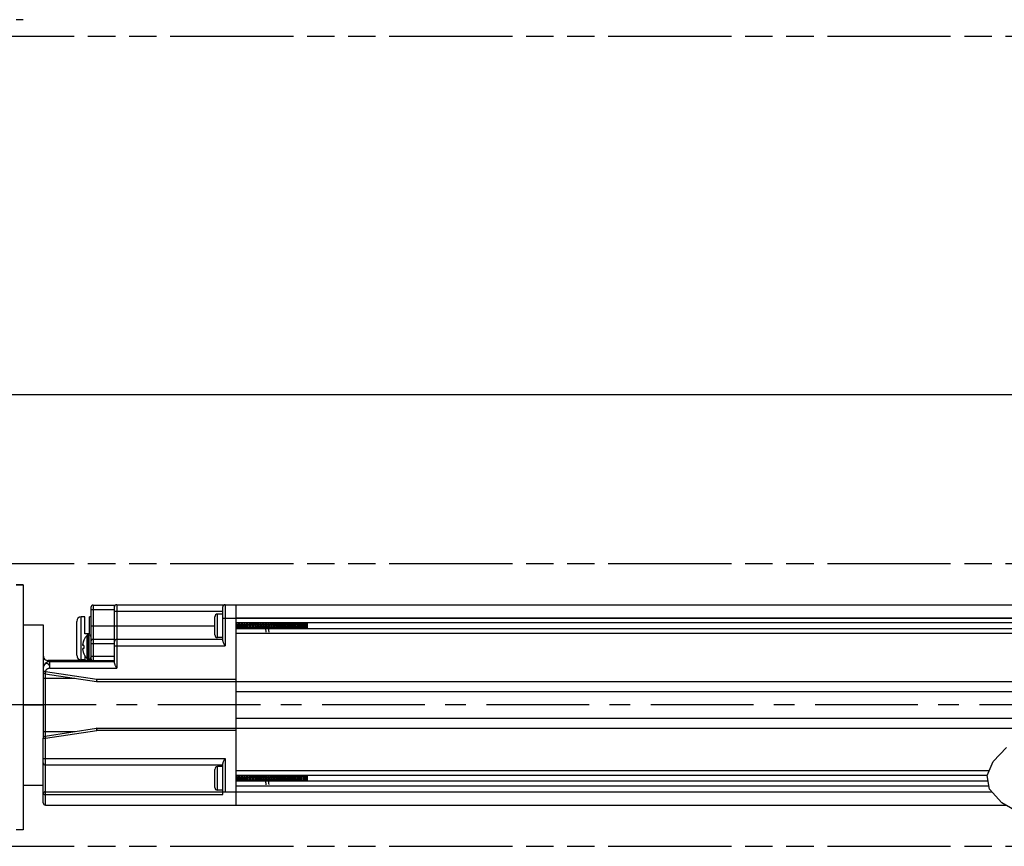
# Model space of a CAD drawing. Units: inches. Extents: x 0.5 to 43.5, y 0.5 to 33.5.
# Drawn here: x 14.9 to 23.6, y 18.8 to 26.1 of the extents above; entities that cross this region are included whole.
import ezdxf

# ---------------------------------------------------------------- set-up
doc = ezdxf.new("R2010")
doc.units = ezdxf.units.IN
doc.header["$LTSCALE"] = 2.42
doc.header["$MEASUREMENT"] = 0
doc.linetypes.add('CENTER', pattern=[0.6, 0.375, -0.075, 0.075, -0.075])
doc.linetypes.add('PHANTOM', pattern=[0.8, 0.45, -0.05, 0.1, -0.05, 0.1, -0.05])
doc.layers.get('0').update_dxf_attribs({"linetype": 'CONTINUOUS'})
for name, color, linetype in [('02___PRT_ALL_AXES', 7, 'CONTINUOUS'), ('AXIS', 7, 'CONTINUOUS'), ('AXIS_COSMETIC_THREADS', 7, 'CONTINUOUS'), ('SCHEME_DIMS', 7, 'CONTINUOUS')]:
    doc.layers.add(name, color=color, linetype=linetype)
doc.dimstyles.new('DIMSTYLE_3', dxfattribs={"dimtxt": 0.1, "dimasz": 0.1875, "dimexe": 0.125, "dimexo": 0.0625, "dimgap": 0.1, "dimtad": 0, "dimtih": 1, "dimtoh": 1, "dimdec": 1, "dimzin": 4, "dimdsep": 46, "dimtxsty": 'STANDARD', "dimblk": '_FILLED', "dimblk1": '_FILLED', "dimblk2": '_FILLED', "dimcen": 0.09, "dimadec": 0, "dimazin": 0, "dimtp": 0.1, "dimtm": 0.1, "dimtfac": 1, "dimtdec": 1, "dimtofl": 0, "dimtmove": 0, "dimatfit": 3, "dimldrblk": '_FILLED', "dimfxl": 1, "dimtolj": 1, "dimtzin": 4, "dimarcsym": 0})

# ---------------------------------------------------------------- blocks, each defined once
blk = doc.blocks.new('_FILLED')
at = {"color": 0, "linetype": 'BYBLOCK'}
blk.add_solid([(0, 0), (-1, 0.167), (-1, -0.167)], dxfattribs=at)
blk = doc.blocks.new('*D12')
at = {"layer": 'SCHEME_DIMS', "color": 7, "linetype": 'CONTINUOUS'}
for p, q in [((12.5685, 21.8705), (12.5685, 22.9377)), ((36.6515, 21.8705), (36.6515, 22.9377)), ((12.5685, 22.8127), (24.16, 22.8127)), ((36.6515, 22.8127), (25.06, 22.8127))]:
    blk.add_line(p, q, dxfattribs=at)
at = {"layer": 'SCHEME_DIMS', "color": 7, "linetype": 'CONTINUOUS', "xscale": 0.1875, "yscale": 0.1875, "zscale": 0.1875, "rotation": 180}
blk.add_blockref('_FILLED', (12.5685, 22.8127), dxfattribs=at)
at = {"layer": 'SCHEME_DIMS', "color": 7, "linetype": 'CONTINUOUS', "xscale": 0.1875, "yscale": 0.1875, "zscale": 0.1875}
blk.add_blockref('_FILLED', (36.6515, 22.8127), dxfattribs=at)
at = {"layer": 'SCHEME_DIMS', "color": 7, "linetype": 'CONTINUOUS', "insert": (24.56, 22.8627), "char_height": 0.1, "width": 0.7, "attachment_point": 2, "line_spacing_factor": 0.9}
blk.add_mtext('1935.0\\P[76.18]', dxfattribs=at)

msp = doc.modelspace()

# ---------------------------------------------------------------- linework, layer by layer
at = {"color": 7, "linetype": 'CONTINUOUS'}
for p, q in [((14.9329, 21.1292), (14.8709, 21.1292)), ((14.9329, 21.1272), (14.8709, 21.1272)), ((14.9329, 21.1292), (14.9329, 18.9628)), ((15.5313, 20.93), (15.5313, 20.4792)), ((15.5313, 20.9103), (15.7399, 20.9103)), ((15.551, 20.9497), (15.551, 20.4595)), ((15.551, 20.9497), (15.7479, 20.9497)), ((15.7399, 20.4366), (15.7399, 20.9497)), ((16.6966, 20.8946), (15.7399, 20.8946)), ((15.7596, 20.9536), (15.7596, 20.3926)), ((15.7596, 20.9536), (25.383, 20.9536)), ((16.6966, 20.6335), (16.6966, 20.9339)), ((16.7163, 20.9536), (16.7163, 20.5895)), ((16.8147, 19.182), (16.8147, 20.9536)), ((15.4053, 20.5068), (15.4053, 20.806)), ((15.4447, 20.4674), (15.4447, 20.8454)), ((15.4762, 20.8454), (15.4447, 20.8454)), ((15.4762, 20.6958), (15.4762, 20.8454)), ((15.5195, 20.6958), (15.5195, 20.8454)), ((15.5313, 20.8454), (15.5195, 20.8454)), ((16.6258, 20.6873), (16.6258, 20.8459)), ((16.6508, 20.6623), (16.6508, 20.8709)), ((16.6966, 20.8709), (16.6508, 20.8709)), ((16.6966, 20.8355), (25.5067, 20.8355)), ((25.5073, 20.8348), (16.8147, 20.8348)), ((15.7399, 20.7627), (15.5313, 20.7627)), ((15.7399, 20.7666), (16.6258, 20.7666)), ((25.5301, 20.7922), (16.8147, 20.7922)), ((16.8151, 20.7666), (16.8147, 20.7724)), ((25.5386, 20.741), (16.8147, 20.741)), ((17.168, 20.788), (17.1677, 20.7922)), ((17.1909, 20.7922), (17.1912, 20.788)), ((17.4447, 20.741), (17.4447, 20.7922)), ((15.4694, 20.6404), (15.469, 20.6406)), ((15.5195, 20.6958), (15.4762, 20.6958)), ((15.551, 20.6483), (15.7399, 20.6483)), ((15.7596, 20.6485), (16.6966, 20.6485)), ((16.6966, 20.6623), (16.6508, 20.6623)), ((25.5457, 20.6984), (16.8147, 20.6984)), ((15.4583, 20.5991), (15.4581, 20.5965)), ((15.4581, 20.5965), (15.4583, 20.5957)), ((15.4583, 20.5635), (15.4581, 20.5628)), ((15.4581, 20.5628), (15.4583, 20.5601)), ((15.4586, 20.6019), (15.4583, 20.5991)), ((15.4583, 20.5957), (15.4586, 20.5949)), ((15.4586, 20.5643), (15.4583, 20.5635)), ((15.4583, 20.5601), (15.4586, 20.5574)), ((15.459, 20.6048), (15.4586, 20.6019)), ((15.4586, 20.5949), (15.459, 20.594)), ((15.459, 20.5652), (15.4586, 20.5643)), ((15.4586, 20.5574), (15.459, 20.5544)), ((15.4694, 20.5922), (15.459, 20.594)), ((15.4694, 20.5671), (15.459, 20.5652)), ((15.4692, 20.588), (15.469, 20.5838)), ((15.469, 20.5838), (15.469, 20.5796)), ((15.469, 20.5796), (15.469, 20.5754)), ((15.469, 20.5754), (15.4692, 20.5712)), ((15.4694, 20.5922), (15.4692, 20.588)), ((15.4692, 20.5712), (15.4694, 20.5671)), ((15.5313, 20.6102), (15.7399, 20.6102)), ((15.7399, 20.5895), (16.7163, 20.5895)), ((15.1494, 20.4483), (15.1494, 20.4615)), ((15.5429, 20.4615), (15.1494, 20.4615)), ((15.1691, 20.3926), (15.1691, 20.4517)), ((15.1691, 20.4517), (15.7399, 20.4517)), ((15.469, 20.5186), (15.4694, 20.5188)), ((15.4762, 20.5044), (15.4762, 20.4674)), ((15.5195, 20.4674), (15.5195, 20.4716)), ((15.5313, 20.4989), (15.7399, 20.4989)), ((15.551, 20.4595), (15.7399, 20.4595)), ((15.11, 20.3926), (15.11, 20.3631)), ((15.1297, 20.3631), (15.11, 20.3631)), ((15.1121, 20.4078), (15.1109, 20.4029)), ((15.1136, 20.4125), (15.1121, 20.4078)), ((15.1297, 20.3631), (15.1268, 20.3436)), ((15.1297, 20.3631), (15.5839, 20.2942)), ((15.1691, 20.3926), (15.7596, 20.3926)), ((15.11, 20.304), (15.3878, 20.304)), ((15.1268, 20.3436), (15.581, 20.2747)), ((15.1297, 19.7924), (15.1297, 20.3432)), ((15.5839, 20.2942), (15.581, 20.2747)), ((15.5839, 20.2745), (15.581, 20.2747)), ((15.5839, 20.2745), (15.5839, 20.2942)), ((15.5839, 20.2942), (16.8147, 20.2942)), ((15.5839, 20.2745), (25.0867, 20.2745)), ((16.8147, 20.1859), (24.8638, 20.1859)), ((14.9329, 20.0678), (15.11, 20.0678)), ((16.8147, 19.9497), (24.135, 19.9497)), ((15.1268, 19.792), (15.581, 19.8609)), ((15.1297, 19.7725), (15.5839, 19.8414)), ((15.581, 19.8609), (15.5839, 19.8414)), ((15.5839, 19.8414), (15.5839, 19.8611)), ((15.5839, 19.8611), (23.9121, 19.8611)), ((16.8147, 19.8414), (15.5839, 19.8414)), ((15.11, 19.8316), (15.3878, 19.8316)), ((15.11, 19.2017), (15.11, 19.7725)), ((15.11, 19.7725), (15.1297, 19.7725)), ((15.1268, 19.792), (15.1297, 19.7725)), ((15.1297, 19.182), (15.1297, 19.7725)), ((23.505, 19.5678), (23.6205, 19.6911)), ((15.11, 19.5954), (16.7163, 19.5954)), ((16.7163, 19.5954), (16.7163, 19.3001)), ((16.6966, 19.5363), (15.1297, 19.5363)), ((16.6258, 19.3389), (16.6258, 19.4975)), ((16.6508, 19.3139), (16.6508, 19.5225)), ((16.6966, 19.5225), (16.6508, 19.5225)), ((16.6966, 19.2765), (16.6966, 19.5513)), ((23.4521, 19.4428), (23.505, 19.5678)), ((23.4706, 19.4864), (16.8147, 19.4864)), ((23.4526, 19.4438), (16.8147, 19.4438)), ((16.8151, 19.4182), (16.8147, 19.424)), ((17.168, 19.4396), (17.1677, 19.4438)), ((17.1909, 19.4438), (17.1912, 19.4396)), ((17.4447, 19.3926), (17.4447, 19.4438)), ((23.4722, 19.3222), (23.4521, 19.4428)), ((23.4605, 19.3926), (16.8147, 19.3926)), ((23.4675, 19.35), (16.8147, 19.35)), ((23.5794, 19.2033), (23.4722, 19.3222)), ((15.1297, 19.3001), (16.7163, 19.3001)), ((15.1297, 19.2765), (16.6966, 19.2765)), ((16.6966, 19.3139), (16.6508, 19.3139)), ((16.7163, 19.3001), (23.4921, 19.3001)), ((15.1297, 19.182), (23.616, 19.182)), ((23.7894, 19.081), (23.5794, 19.2033))]:
    msp.add_line(p, q, dxfattribs=at)
for points in [[(16.8147, 20.7666), (16.8155, 20.7551), (16.8163, 20.7441), (16.8165, 20.741)], [(16.8169, 20.741), (16.8167, 20.7436), (16.8159, 20.7549), (16.8151, 20.7666)], [(16.8301, 20.741), (16.83, 20.7415), (16.8291, 20.7474), (16.8282, 20.7544), (16.8273, 20.7621), (16.8264, 20.7701), (16.8254, 20.7779), (16.8245, 20.785), (16.8236, 20.791), (16.8234, 20.7922)], [(16.8366, 20.7922), (16.8368, 20.7886), (16.8376, 20.7777), (16.8384, 20.7666)], [(16.838, 20.7781), (16.8372, 20.7892), (16.837, 20.7922)], [(16.8406, 20.741), (16.8404, 20.7436), (16.8395, 20.755), (16.838, 20.7781)], [(16.8384, 20.7666), (16.8392, 20.7549), (16.84, 20.7436), (16.8402, 20.741)], [(16.8537, 20.741), (16.8537, 20.7412), (16.8528, 20.747), (16.8519, 20.754), (16.8509, 20.7617), (16.85, 20.7696), (16.8491, 20.7775), (16.8482, 20.7846), (16.8473, 20.7908), (16.847, 20.7922)], [(16.8602, 20.7922), (16.8604, 20.7892), (16.8612, 20.7781)], [(16.8616, 20.7781), (16.8608, 20.7892), (16.8606, 20.7922)], [(16.8612, 20.7781), (16.8628, 20.755), (16.8636, 20.7436), (16.8638, 20.741)], [(16.8642, 20.741), (16.864, 20.7439), (16.8632, 20.7551), (16.8616, 20.7781)], [(16.8773, 20.741), (16.8764, 20.7467), (16.8755, 20.7536), (16.8746, 20.7612), (16.8737, 20.7692), (16.8728, 20.777), (16.8719, 20.7843), (16.871, 20.7905), (16.8706, 20.7922)], [(16.8838, 20.7922), (16.884, 20.7892), (16.8848, 20.7781)], [(16.886, 20.7666), (16.8852, 20.7782), (16.8844, 20.7895), (16.8842, 20.7922)], [(16.8848, 20.7781), (16.8864, 20.7551), (16.8872, 20.7439), (16.8874, 20.741)], [(16.8878, 20.741), (16.8875, 20.7454), (16.8867, 20.7558), (16.886, 20.7666)], [(16.901, 20.741), (16.9001, 20.7463), (16.8992, 20.7532), (16.8983, 20.7608), (16.8974, 20.7688), (16.8965, 20.7766), (16.8956, 20.7839), (16.8946, 20.7902), (16.8943, 20.7922)], [(16.9074, 20.7922), (16.9076, 20.7895), (16.9084, 20.7782), (16.9092, 20.7666)], [(16.9104, 20.7551), (16.9088, 20.7783), (16.908, 20.7897), (16.9078, 20.7922)], [(16.9092, 20.7666), (16.91, 20.7558), (16.9107, 20.7454), (16.911, 20.741)], [(16.9114, 20.741), (16.9112, 20.7438), (16.9104, 20.7551)], [(16.9246, 20.741), (16.9238, 20.746), (16.9229, 20.7528), (16.922, 20.7604), (16.921, 20.7683), (16.9201, 20.7762), (16.9192, 20.7835), (16.9183, 20.7898), (16.9179, 20.7922)], [(16.9311, 20.7922), (16.9313, 20.7897), (16.9321, 20.7783), (16.9336, 20.7551)], [(16.9325, 20.7781), (16.9317, 20.7893), (16.9315, 20.7922)], [(16.935, 20.741), (16.9348, 20.7436), (16.934, 20.7549), (16.9325, 20.7781)], [(16.9336, 20.7551), (16.9344, 20.7438), (16.9347, 20.741)], [(16.9482, 20.741), (16.9474, 20.7456), (16.9465, 20.7524), (16.9456, 20.76), (16.9447, 20.7679), (16.9438, 20.7758), (16.9429, 20.7832), (16.942, 20.7895), (16.9415, 20.7922)], [(16.9547, 20.7922), (16.9549, 20.7893), (16.9557, 20.7781)], [(16.9561, 20.7781), (16.9553, 20.7891), (16.9551, 20.7922)], [(16.9557, 20.7781), (16.9573, 20.7549), (16.9581, 20.7436), (16.9583, 20.741)], [(16.9587, 20.741), (16.9585, 20.7438), (16.9577, 20.755), (16.9561, 20.7781)], [(16.9718, 20.741), (16.9711, 20.7453), (16.9702, 20.752), (16.9693, 20.7595), (16.9684, 20.7675), (16.9675, 20.7754), (16.9666, 20.7828), (16.9657, 20.7892), (16.9651, 20.7922)], [(16.9783, 20.7922), (16.9785, 20.7891), (16.9793, 20.7781)], [(16.9813, 20.7552), (16.9797, 20.7782), (16.9789, 20.7893), (16.9787, 20.7922)], [(16.9793, 20.7781), (16.9809, 20.755), (16.9817, 20.7438), (16.9819, 20.741)], [(16.9823, 20.741), (16.982, 20.7443), (16.9813, 20.7552)], [(16.9911, 20.775), (16.9902, 20.7824), (16.9893, 20.7889), (16.9887, 20.7922)], [(16.9955, 20.741), (16.9948, 20.745), (16.9939, 20.7516), (16.993, 20.7591), (16.9911, 20.775)], [(17.0019, 20.7922), (17.0021, 20.7893), (17.0029, 20.7782), (17.0045, 20.7552)], [(17.0049, 20.7551), (17.0033, 20.7783), (17.0025, 20.7896), (17.0023, 20.7922)], [(17.0045, 20.7552), (17.0053, 20.7443), (17.0055, 20.741)], [(17.0059, 20.741), (17.0057, 20.744), (17.0049, 20.7551)], [(17.0166, 20.7587), (17.0148, 20.7745), (17.0139, 20.782), (17.013, 20.7886), (17.0124, 20.7922)], [(17.0191, 20.741), (17.0185, 20.7447), (17.0175, 20.7512), (17.0166, 20.7587)], [(17.0255, 20.7922), (17.0257, 20.7896), (17.0266, 20.7783), (17.0281, 20.7551)], [(17.027, 20.7782), (17.0262, 20.7895), (17.0259, 20.7922)], [(17.0295, 20.741), (17.0293, 20.7436), (17.0285, 20.7549), (17.027, 20.7782)], [(17.0281, 20.7551), (17.0289, 20.744), (17.0291, 20.741)], [(17.0403, 20.7583), (17.0385, 20.7741), (17.0376, 20.7816), (17.0367, 20.7883), (17.036, 20.7922)], [(17.0427, 20.741), (17.0421, 20.7443), (17.0412, 20.7508), (17.0403, 20.7583)], [(17.0492, 20.7922), (17.0494, 20.7895), (17.0502, 20.7782)], [(17.0506, 20.7781), (17.0498, 20.7891), (17.0496, 20.7922)], [(17.0502, 20.7782), (17.0518, 20.7549), (17.0526, 20.7436), (17.0528, 20.741)], [(17.0532, 20.741), (17.0529, 20.7437), (17.0521, 20.755), (17.0506, 20.7781)], [(17.0663, 20.741), (17.0658, 20.744), (17.0649, 20.7505), (17.064, 20.7578), (17.0631, 20.7658), (17.0622, 20.7737), (17.0612, 20.7812), (17.0603, 20.7879), (17.0596, 20.7922)], [(17.0728, 20.7922), (17.073, 20.7891), (17.0738, 20.7781)], [(17.0742, 20.7782), (17.0734, 20.7892), (17.0732, 20.7922)], [(17.0738, 20.7781), (17.0754, 20.755), (17.0762, 20.7437), (17.0764, 20.741)], [(17.0769, 20.7387), (17.0763, 20.7475), (17.0756, 20.7569), (17.0742, 20.7782)], [(17.0809, 20.7107), (17.0807, 20.7108), (17.08, 20.7124), (17.0792, 20.7162), (17.0784, 20.7221), (17.0777, 20.7297), (17.0769, 20.7387)], [(17.0886, 20.7501), (17.0877, 20.7574), (17.0867, 20.7653), (17.0858, 20.7733), (17.0849, 20.7809), (17.084, 20.7876), (17.0832, 20.7922)], [(17.09, 20.741), (17.0895, 20.7437), (17.0886, 20.7501)], [(17.0964, 20.7922), (17.0966, 20.7892), (17.0974, 20.7782)], [(17.0994, 20.7551), (17.0978, 20.7783), (17.097, 20.7896), (17.0968, 20.7922)], [(17.0974, 20.7782), (17.0989, 20.7569), (17.0995, 20.7475), (17.1002, 20.7387)], [(17.1004, 20.741), (17.1002, 20.7441), (17.0994, 20.7551)], [(17.1002, 20.7387), (17.1009, 20.7297), (17.1017, 20.7221), (17.1024, 20.7162), (17.1032, 20.7124), (17.1036, 20.7112)], [(17.1136, 20.741), (17.1131, 20.7434), (17.1122, 20.7497), (17.1113, 20.757), (17.1104, 20.7649), (17.1095, 20.7729), (17.1086, 20.7805), (17.1077, 20.7873), (17.1069, 20.7922)], [(17.12, 20.7922), (17.1202, 20.7896), (17.121, 20.7783), (17.1226, 20.7551)], [(17.123, 20.7551), (17.1214, 20.7783), (17.1206, 20.7897), (17.1204, 20.7922)], [(17.1226, 20.7551), (17.1234, 20.7441), (17.1236, 20.741)], [(17.124, 20.741), (17.1238, 20.7438), (17.123, 20.7551)], [(17.1372, 20.741), (17.1368, 20.7431), (17.1359, 20.7493), (17.135, 20.7566), (17.1341, 20.7645), (17.1332, 20.7724), (17.1323, 20.7801), (17.1314, 20.7869), (17.1305, 20.7922)], [(17.1437, 20.7922), (17.1439, 20.7897), (17.1447, 20.7783), (17.1462, 20.7551)], [(17.1451, 20.7781), (17.1443, 20.7893), (17.144, 20.7922)], [(17.1476, 20.741), (17.1474, 20.7436), (17.1466, 20.7549), (17.1451, 20.7781)], [(17.1462, 20.7551), (17.147, 20.7438), (17.1472, 20.741)], [(17.1608, 20.741), (17.1605, 20.7428), (17.1596, 20.749), (17.1587, 20.7562), (17.1578, 20.764), (17.1568, 20.772), (17.1559, 20.7797), (17.155, 20.7866), (17.1541, 20.7922)], [(17.1673, 20.7922), (17.1675, 20.7893), (17.1683, 20.7781)], [(17.1703, 20.7551), (17.169, 20.7739), (17.1685, 20.7811), (17.168, 20.788)], [(17.1683, 20.7781), (17.1699, 20.7549), (17.1707, 20.7436), (17.1709, 20.741)], [(17.1713, 20.741), (17.171, 20.7439), (17.1703, 20.7551)], [(17.1796, 20.7793), (17.1787, 20.7862), (17.1778, 20.792), (17.1778, 20.7922)], [(17.1844, 20.741), (17.1842, 20.7425), (17.1832, 20.7486), (17.1823, 20.7558), (17.1814, 20.7636), (17.1805, 20.7716), (17.1796, 20.7793)], [(17.1912, 20.788), (17.1917, 20.7811), (17.1922, 20.7739), (17.1935, 20.7551)], [(17.1939, 20.7551), (17.1923, 20.7782), (17.1915, 20.7894), (17.1913, 20.7922)], [(17.1935, 20.7551), (17.1943, 20.7439), (17.1945, 20.741)], [(17.1949, 20.741), (17.1946, 20.7441), (17.1939, 20.7551)], [(17.2081, 20.741), (17.2078, 20.7422), (17.2069, 20.7482), (17.206, 20.7554), (17.2051, 20.7632), (17.2042, 20.7711), (17.2033, 20.7789), (17.2024, 20.7859), (17.2015, 20.7918), (17.2014, 20.7922)], [(17.2145, 20.7922), (17.2147, 20.7894), (17.2155, 20.7782), (17.2171, 20.7551)], [(17.2175, 20.7551), (17.2159, 20.7783), (17.2151, 20.7896), (17.2149, 20.7922)], [(17.2171, 20.7551), (17.2179, 20.7441), (17.2181, 20.741)], [(17.2185, 20.741), (17.2183, 20.744), (17.2175, 20.7551)], [(17.2317, 20.741), (17.2315, 20.7419), (17.2306, 20.7479), (17.2297, 20.755), (17.2288, 20.7627), (17.2279, 20.7707), (17.2269, 20.7785), (17.226, 20.7855), (17.2251, 20.7915), (17.225, 20.7922)], [(17.2381, 20.7922), (17.2383, 20.7896), (17.2391, 20.7783), (17.2407, 20.7551)], [(17.2396, 20.7782), (17.2388, 20.7894), (17.2385, 20.7922)], [(17.2421, 20.741), (17.2419, 20.7436), (17.2411, 20.7549), (17.2396, 20.7782)], [(17.2407, 20.7551), (17.2415, 20.744), (17.2417, 20.741)], [(17.2553, 20.741), (17.2552, 20.7416), (17.2543, 20.7475), (17.2534, 20.7546), (17.2524, 20.7623), (17.2515, 20.7703), (17.2506, 20.7781), (17.2497, 20.7852), (17.2488, 20.7912), (17.2486, 20.7922)], [(17.2618, 20.7922), (17.262, 20.7894), (17.2628, 20.7782)], [(17.264, 20.7666), (17.2633, 20.777), (17.2626, 20.787), (17.2622, 20.7922)], [(17.2628, 20.7782), (17.2644, 20.7549), (17.2652, 20.7436), (17.2654, 20.741)], [(17.2658, 20.741), (17.2655, 20.7438), (17.2647, 20.755), (17.264, 20.7666)], [(17.2789, 20.741), (17.2788, 20.7413), (17.2779, 20.7472), (17.277, 20.7542), (17.2761, 20.7619), (17.2752, 20.7699), (17.2743, 20.7777), (17.2734, 20.7848), (17.2725, 20.7909), (17.2722, 20.7922)], [(17.2854, 20.7922), (17.2858, 20.787), (17.2865, 20.777), (17.2872, 20.7666)], [(17.2884, 20.7551), (17.2868, 20.7782), (17.286, 20.7893), (17.2858, 20.7922)], [(17.2872, 20.7666), (17.288, 20.755), (17.2888, 20.7438), (17.289, 20.741)], [(17.2894, 20.741), (17.2891, 20.744), (17.2884, 20.7551)], [(17.3025, 20.741), (17.3025, 20.7411), (17.3016, 20.7468), (17.3007, 20.7538), (17.2998, 20.7614), (17.2989, 20.7694), (17.298, 20.7772), (17.2971, 20.7844), (17.2961, 20.7906), (17.2958, 20.7922)], [(17.309, 20.7922), (17.3092, 20.7893), (17.31, 20.7782), (17.3116, 20.7551)], [(17.312, 20.7551), (17.3104, 20.7783), (17.3096, 20.7896), (17.3094, 20.7922)], [(17.3116, 20.7551), (17.3124, 20.744), (17.3126, 20.741)], [(17.313, 20.741), (17.3128, 20.7441), (17.312, 20.7551)], [(17.3261, 20.741), (17.3253, 20.7465), (17.3244, 20.7534), (17.3235, 20.761), (17.3225, 20.769), (17.3216, 20.7768), (17.3207, 20.7841), (17.3198, 20.7903), (17.3195, 20.7922)], [(17.3326, 20.7922), (17.3328, 20.7896), (17.3336, 20.7783), (17.3352, 20.7551)], [(17.3356, 20.755), (17.334, 20.7783), (17.3332, 20.7897), (17.333, 20.7922)], [(17.3352, 20.7551), (17.336, 20.7441), (17.3362, 20.741)], [(17.3366, 20.741), (17.3364, 20.7437), (17.3356, 20.755)], [(17.3498, 20.741), (17.3489, 20.7461), (17.348, 20.753), (17.3471, 20.7606), (17.3462, 20.7686), (17.3453, 20.7764), (17.3444, 20.7837), (17.3435, 20.79), (17.3431, 20.7922)], [(17.3563, 20.7922), (17.3565, 20.7897), (17.3573, 20.7783), (17.3588, 20.755)], [(17.3584, 20.7666), (17.3577, 20.7778), (17.3569, 20.7885), (17.3566, 20.7922)], [(17.3602, 20.741), (17.36, 20.7436), (17.3592, 20.755), (17.3584, 20.7666)], [(17.3588, 20.755), (17.3596, 20.7437), (17.3598, 20.741)], [(17.3734, 20.741), (17.3725, 20.7465), (17.3716, 20.7533), (17.3707, 20.7609), (17.3698, 20.7688), (17.3689, 20.7766), (17.368, 20.7838), (17.3671, 20.79), (17.3667, 20.7922)], [(17.3799, 20.7922), (17.3802, 20.7885), (17.3809, 20.7778), (17.3817, 20.7666)], [(17.3813, 20.7782), (17.3805, 20.7892), (17.3803, 20.7922)], [(17.3839, 20.741), (17.3836, 20.7439), (17.3828, 20.7551), (17.3813, 20.7782)], [(17.3817, 20.7666), (17.3825, 20.755), (17.3833, 20.7436), (17.3835, 20.741)], [(17.397, 20.741), (17.3969, 20.7418), (17.396, 20.7477), (17.3951, 20.7547), (17.3942, 20.7624), (17.3933, 20.7703), (17.3924, 20.778), (17.3915, 20.7851), (17.3906, 20.7911), (17.3903, 20.7922)], [(17.4035, 20.7922), (17.4037, 20.7892), (17.4045, 20.7782)], [(17.4057, 20.7666), (17.4049, 20.7782), (17.4041, 20.7895), (17.4039, 20.7922)], [(17.4071, 20.741), (17.4069, 20.7439), (17.4061, 20.755), (17.4045, 20.7782)], [(17.4057, 20.7666), (17.4065, 20.7552), (17.4072, 20.7443), (17.4075, 20.741)], [(17.4207, 20.741), (17.4203, 20.7429), (17.4194, 20.749), (17.4185, 20.7562), (17.4176, 20.7639), (17.4167, 20.7718), (17.4158, 20.7794), (17.4149, 20.7863), (17.414, 20.7921), (17.414, 20.7922)], [(17.4289, 20.741), (17.4286, 20.7465), (17.4281, 20.7568), (17.4275, 20.7677), (17.427, 20.7787), (17.4265, 20.7894), (17.4264, 20.7922)], [(17.4298, 20.7922), (17.4313, 20.7822), (17.433, 20.7718), (17.4346, 20.7618), (17.4362, 20.7526), (17.4379, 20.7447), (17.4389, 20.741)], [(17.4443, 20.741), (17.4438, 20.744), (17.4429, 20.7503), (17.442, 20.7576), (17.4411, 20.7655), (17.4402, 20.7733), (17.4393, 20.7808), (17.4384, 20.7875), (17.4376, 20.7922)], [(17.4436, 20.7621), (17.4424, 20.7788), (17.4419, 20.7868), (17.4415, 20.7922)], [(17.4447, 20.7471), (17.4441, 20.7542), (17.4436, 20.7621)], [(15.4694, 20.6404), (15.468, 20.6369), (15.4666, 20.6333), (15.4653, 20.6297), (15.4641, 20.6261), (15.463, 20.6225), (15.4619, 20.6187), (15.4609, 20.6146), (15.4599, 20.61), (15.459, 20.6048)], [(15.551, 20.6483), (15.5449, 20.6474), (15.5394, 20.6447), (15.535, 20.6405), (15.5322, 20.6352), (15.5313, 20.6293)], [(16.6966, 20.6335), (16.6968, 20.6307), (16.6975, 20.6274), (16.6987, 20.6236), (16.7004, 20.6193), (16.7027, 20.6143), (16.7055, 20.6087), (16.7088, 20.6026), (16.7125, 20.5961), (16.7163, 20.5895)], [(15.459, 20.5544), (15.4599, 20.5492), (15.4609, 20.5446), (15.462, 20.5405), (15.463, 20.5367), (15.4641, 20.533), (15.4653, 20.5294), (15.4666, 20.5259), (15.468, 20.5223), (15.4694, 20.5188)], [(15.11, 20.5074), (15.1112, 20.4933), (15.1149, 20.4817)], [(15.1149, 20.4817), (15.1211, 20.4727), (15.1294, 20.4664), (15.1391, 20.4627), (15.1494, 20.4615)], [(15.1109, 20.4029), (15.1102, 20.3978), (15.11, 20.3926)], [(15.1691, 20.3926), (15.1688, 20.3978), (15.168, 20.4029), (15.1668, 20.4078), (15.1651, 20.4125), (15.1631, 20.4169), (15.1607, 20.4209), (15.158, 20.4244), (15.155, 20.4274), (15.1517, 20.4299), (15.1483, 20.4318), (15.1447, 20.4331), (15.141, 20.4338), (15.1373, 20.4338), (15.1337, 20.4331), (15.1301, 20.4318), (15.1267, 20.4299), (15.1235, 20.4274), (15.1206, 20.4244), (15.1179, 20.4209), (15.1156, 20.4169), (15.1136, 20.4125)], [(15.1691, 20.3926), (15.1664, 20.3925), (15.1637, 20.3921), (15.1609, 20.3916), (15.1581, 20.3908), (15.1553, 20.3899), (15.1525, 20.3889), (15.1497, 20.3876), (15.147, 20.3862), (15.1445, 20.3847), (15.142, 20.383), (15.1397, 20.3812), (15.1376, 20.3793), (15.1356, 20.3773), (15.1339, 20.3751), (15.1325, 20.3729), (15.1313, 20.3705), (15.1304, 20.3681), (15.1299, 20.3656), (15.1297, 20.3631)], [(15.7399, 20.4366), (15.7402, 20.4338), (15.7408, 20.4306), (15.742, 20.4268), (15.7437, 20.4224), (15.746, 20.4174), (15.7488, 20.4118), (15.7522, 20.4057), (15.7558, 20.3992), (15.7596, 20.3926)], [(16.7163, 19.5954), (16.7125, 19.5887), (16.7089, 19.5823), (16.7055, 19.5761), (16.7027, 19.5705), (16.7004, 19.5656), (16.6987, 19.5612), (16.6975, 19.5574), (16.6968, 19.5541), (16.6966, 19.5513)], [(16.8147, 19.4182), (16.8155, 19.4067), (16.8163, 19.3957), (16.8165, 19.3926)], [(16.8169, 19.3926), (16.8167, 19.3952), (16.8159, 19.4065), (16.8151, 19.4182)], [(16.8301, 19.3926), (16.83, 19.393), (16.8291, 19.3989), (16.8282, 19.4059), (16.8273, 19.4137), (16.8264, 19.4216), (16.8254, 19.4294), (16.8245, 19.4366), (16.8236, 19.4426), (16.8234, 19.4438)], [(16.8366, 19.4438), (16.8368, 19.4402), (16.8376, 19.4293), (16.8384, 19.4182)], [(16.8395, 19.4065), (16.838, 19.4297), (16.8372, 19.4407), (16.837, 19.4438)], [(16.8384, 19.4182), (16.8392, 19.4065), (16.84, 19.3952), (16.8402, 19.3926)], [(16.8406, 19.3926), (16.8404, 19.3952), (16.8395, 19.4065)], [(16.8537, 19.3926), (16.8537, 19.3928), (16.8528, 19.3986), (16.8519, 19.4055), (16.8509, 19.4132), (16.85, 19.4212), (16.8491, 19.429), (16.8482, 19.4362), (16.8473, 19.4423), (16.847, 19.4438)], [(16.8602, 19.4438), (16.8604, 19.4407), (16.8612, 19.4297), (16.8628, 19.4065)], [(16.8632, 19.4066), (16.8616, 19.4297), (16.8608, 19.4408), (16.8606, 19.4438)], [(16.8628, 19.4065), (16.8636, 19.3952), (16.8638, 19.3926)], [(16.8642, 19.3926), (16.864, 19.3955), (16.8632, 19.4066)], [(16.8773, 19.3926), (16.8764, 19.3982), (16.8755, 19.4051), (16.8746, 19.4128), (16.8737, 19.4208), (16.8728, 19.4286), (16.8719, 19.4358), (16.871, 19.442), (16.8706, 19.4438)], [(16.8838, 19.4438), (16.884, 19.4408), (16.8848, 19.4297), (16.8864, 19.4066)], [(16.886, 19.4182), (16.8852, 19.4298), (16.8844, 19.441), (16.8842, 19.4438)], [(16.8878, 19.3926), (16.8875, 19.397), (16.8867, 19.4074), (16.886, 19.4182)], [(16.8864, 19.4066), (16.8872, 19.3955), (16.8874, 19.3926)], [(16.901, 19.3926), (16.9001, 19.3979), (16.8992, 19.4047), (16.8983, 19.4124), (16.8974, 19.4204), (16.8965, 19.4282), (16.8956, 19.4355), (16.8946, 19.4417), (16.8943, 19.4438)], [(16.9074, 19.4438), (16.9076, 19.441), (16.9084, 19.4298), (16.9092, 19.4182)], [(16.9088, 19.4299), (16.908, 19.4412), (16.9078, 19.4438)], [(16.9114, 19.3926), (16.9112, 19.3954), (16.9104, 19.4066), (16.9088, 19.4299)], [(16.9092, 19.4182), (16.91, 19.4074), (16.9107, 19.397), (16.911, 19.3926)], [(16.9246, 19.3926), (16.9238, 19.3975), (16.9229, 19.4043), (16.922, 19.412), (16.921, 19.4199), (16.9201, 19.4278), (16.9192, 19.4351), (16.9183, 19.4414), (16.9179, 19.4438)], [(16.9311, 19.4438), (16.9313, 19.4412), (16.9321, 19.4299)], [(16.934, 19.4065), (16.9325, 19.4297), (16.9317, 19.4409), (16.9315, 19.4438)], [(16.9321, 19.4299), (16.9336, 19.4066), (16.9344, 19.3954), (16.9347, 19.3926)], [(16.935, 19.3926), (16.9348, 19.3952), (16.934, 19.4065)], [(16.9482, 19.3926), (16.9474, 19.3972), (16.9465, 19.404), (16.9456, 19.4115), (16.9447, 19.4195), (16.9438, 19.4274), (16.9429, 19.4347), (16.942, 19.4411), (16.9415, 19.4438)], [(16.9547, 19.4438), (16.9549, 19.4409), (16.9557, 19.4297), (16.9573, 19.4065)], [(16.9577, 19.4066), (16.9561, 19.4297), (16.9553, 19.4407), (16.9551, 19.4438)], [(16.9573, 19.4065), (16.9581, 19.3952), (16.9583, 19.3926)], [(16.9587, 19.3926), (16.9585, 19.3953), (16.9577, 19.4066)], [(16.9718, 19.3926), (16.9711, 19.3969), (16.9702, 19.4036), (16.9693, 19.4111), (16.9684, 19.4191), (16.9675, 19.427), (16.9666, 19.4344), (16.9657, 19.4408), (16.9651, 19.4438)], [(16.9783, 19.4438), (16.9785, 19.4407), (16.9793, 19.4297), (16.9809, 19.4066)], [(16.9797, 19.4297), (16.9789, 19.4409), (16.9787, 19.4438)], [(16.9823, 19.3926), (16.982, 19.3959), (16.9813, 19.4068), (16.9797, 19.4297)], [(16.9809, 19.4066), (16.9817, 19.3953), (16.9819, 19.3926)], [(16.9911, 19.4265), (16.9902, 19.434), (16.9893, 19.4405), (16.9887, 19.4438)], [(16.9955, 19.3926), (16.9948, 19.3966), (16.9939, 19.4032), (16.993, 19.4107), (16.9911, 19.4265)], [(17.0019, 19.4438), (17.0021, 19.4409), (17.0029, 19.4297)], [(17.0033, 19.4299), (17.0025, 19.4412), (17.0023, 19.4438)], [(17.0029, 19.4297), (17.0045, 19.4068), (17.0053, 19.3959), (17.0055, 19.3926)], [(17.0059, 19.3926), (17.0057, 19.3956), (17.0049, 19.4067), (17.0033, 19.4299)], [(17.0166, 19.4103), (17.0148, 19.4261), (17.0139, 19.4336), (17.013, 19.4402), (17.0124, 19.4438)], [(17.0191, 19.3926), (17.0185, 19.3962), (17.0175, 19.4028), (17.0166, 19.4103)], [(17.0255, 19.4438), (17.0257, 19.4412), (17.0266, 19.4299)], [(17.0285, 19.4065), (17.027, 19.4298), (17.0262, 19.4411), (17.0259, 19.4438)], [(17.0266, 19.4299), (17.0281, 19.4067), (17.0289, 19.3956), (17.0291, 19.3926)], [(17.0295, 19.3926), (17.0293, 19.3951), (17.0285, 19.4065)], [(17.0403, 19.4098), (17.0385, 19.4257), (17.0376, 19.4332), (17.0367, 19.4398), (17.036, 19.4438)], [(17.0427, 19.3926), (17.0421, 19.3959), (17.0412, 19.4024), (17.0403, 19.4098)], [(17.0492, 19.4438), (17.0494, 19.4411), (17.0502, 19.4298), (17.0518, 19.4065)], [(17.0521, 19.4065), (17.0506, 19.4297), (17.0498, 19.4407), (17.0496, 19.4438)], [(17.0518, 19.4065), (17.0526, 19.3951), (17.0528, 19.3926)], [(17.0532, 19.3926), (17.0529, 19.3952), (17.0521, 19.4065)], [(17.0663, 19.3926), (17.0658, 19.3956), (17.0649, 19.402), (17.064, 19.4094), (17.0631, 19.4173), (17.0622, 19.4253), (17.0612, 19.4328), (17.0603, 19.4395), (17.0596, 19.4438)], [(17.0728, 19.4438), (17.073, 19.4407), (17.0738, 19.4297), (17.0754, 19.4065)], [(17.0742, 19.4297), (17.0734, 19.4408), (17.0732, 19.4438)], [(17.0769, 19.3902), (17.0763, 19.3991), (17.0756, 19.4085), (17.0742, 19.4297)], [(17.0754, 19.4065), (17.0762, 19.3952), (17.0764, 19.3926)], [(17.0886, 19.4017), (17.0877, 19.409), (17.0867, 19.4169), (17.0858, 19.4249), (17.0849, 19.4324), (17.084, 19.4392), (17.0832, 19.4438)], [(17.0964, 19.4438), (17.0966, 19.4408), (17.0974, 19.4297)], [(17.0978, 19.4298), (17.097, 19.4411), (17.0968, 19.4438)], [(17.0974, 19.4297), (17.0989, 19.4085), (17.0995, 19.3991), (17.1002, 19.3902)], [(17.1004, 19.3926), (17.1002, 19.3957), (17.0994, 19.4067), (17.0978, 19.4298)], [(17.1136, 19.3926), (17.1131, 19.395), (17.1122, 19.4013), (17.1113, 19.4086), (17.1104, 19.4165), (17.1095, 19.4244), (17.1086, 19.432), (17.1077, 19.4388), (17.1069, 19.4438)], [(17.12, 19.4438), (17.1202, 19.4411), (17.121, 19.4298)], [(17.1214, 19.4299), (17.1206, 19.4412), (17.1204, 19.4438)], [(17.121, 19.4298), (17.1226, 19.4067), (17.1234, 19.3957), (17.1236, 19.3926)], [(17.124, 19.3926), (17.1238, 19.3954), (17.123, 19.4066), (17.1214, 19.4299)], [(17.1372, 19.3926), (17.1368, 19.3947), (17.1359, 19.4009), (17.135, 19.4082), (17.1341, 19.416), (17.1332, 19.424), (17.1323, 19.4316), (17.1314, 19.4385), (17.1305, 19.4438)], [(17.1437, 19.4438), (17.1439, 19.4412), (17.1447, 19.4299)], [(17.1466, 19.4065), (17.1451, 19.4297), (17.1443, 19.4408), (17.144, 19.4438)], [(17.1447, 19.4299), (17.1462, 19.4066), (17.147, 19.3954), (17.1472, 19.3926)], [(17.1476, 19.3926), (17.1474, 19.3952), (17.1466, 19.4065)], [(17.1608, 19.3926), (17.1605, 19.3944), (17.1596, 19.4005), (17.1587, 19.4078), (17.1578, 19.4156), (17.1568, 19.4236), (17.1559, 19.4312), (17.155, 19.4382), (17.1541, 19.4438)], [(17.1673, 19.4438), (17.1675, 19.4408), (17.1683, 19.4297), (17.1699, 19.4065)], [(17.1703, 19.4066), (17.169, 19.4255), (17.1685, 19.4327), (17.168, 19.4396)], [(17.1699, 19.4065), (17.1707, 19.3952), (17.1709, 19.3926)], [(17.1713, 19.3926), (17.171, 19.3955), (17.1703, 19.4066)], [(17.1796, 19.4308), (17.1787, 19.4378), (17.1778, 19.4436), (17.1778, 19.4438)], [(17.1844, 19.3926), (17.1842, 19.3941), (17.1832, 19.4002), (17.1823, 19.4074), (17.1814, 19.4152), (17.1805, 19.4232), (17.1796, 19.4308)], [(17.1912, 19.4396), (17.1917, 19.4327), (17.1922, 19.4255), (17.1935, 19.4066)], [(17.1923, 19.4298), (17.1915, 19.441), (17.1913, 19.4438)], [(17.1949, 19.3926), (17.1946, 19.3957), (17.1939, 19.4067), (17.1923, 19.4298)], [(17.1935, 19.4066), (17.1943, 19.3955), (17.1945, 19.3926)], [(17.2081, 19.3926), (17.2078, 19.3938), (17.2069, 19.3998), (17.206, 19.4069), (17.2051, 19.4147), (17.2042, 19.4227), (17.2033, 19.4304), (17.2024, 19.4375), (17.2015, 19.4433), (17.2014, 19.4438)], [(17.2145, 19.4438), (17.2147, 19.441), (17.2155, 19.4298)], [(17.2159, 19.4299), (17.2151, 19.4412), (17.2149, 19.4438)], [(17.2155, 19.4298), (17.2171, 19.4067), (17.2179, 19.3957), (17.2181, 19.3926)], [(17.2185, 19.3926), (17.2183, 19.3956), (17.2175, 19.4067), (17.2159, 19.4299)], [(17.2317, 19.3926), (17.2315, 19.3935), (17.2306, 19.3995), (17.2297, 19.4065), (17.2288, 19.4143), (17.2279, 19.4223), (17.2269, 19.43), (17.226, 19.4371), (17.2251, 19.4431), (17.225, 19.4438)], [(17.2381, 19.4438), (17.2383, 19.4412), (17.2391, 19.4299)], [(17.2411, 19.4065), (17.2396, 19.4298), (17.2388, 19.441), (17.2385, 19.4438)], [(17.2391, 19.4299), (17.2407, 19.4067), (17.2415, 19.3956), (17.2417, 19.3926)], [(17.2421, 19.3926), (17.2419, 19.3951), (17.2411, 19.4065)], [(17.2553, 19.3926), (17.2552, 19.3932), (17.2543, 19.3991), (17.2534, 19.4061), (17.2524, 19.4139), (17.2515, 19.4219), (17.2506, 19.4296), (17.2497, 19.4367), (17.2488, 19.4428), (17.2486, 19.4438)], [(17.2618, 19.4438), (17.262, 19.441), (17.2628, 19.4298), (17.2644, 19.4065)], [(17.264, 19.4182), (17.2633, 19.4285), (17.2626, 19.4385), (17.2622, 19.4438)], [(17.2658, 19.3926), (17.2655, 19.3953), (17.2647, 19.4066), (17.264, 19.4182)], [(17.2644, 19.4065), (17.2652, 19.3951), (17.2654, 19.3926)], [(17.2789, 19.3926), (17.2788, 19.3929), (17.2779, 19.3988), (17.277, 19.4057), (17.2761, 19.4134), (17.2752, 19.4214), (17.2743, 19.4292), (17.2734, 19.4364), (17.2725, 19.4425), (17.2722, 19.4438)], [(17.2854, 19.4438), (17.2858, 19.4385), (17.2865, 19.4285), (17.2872, 19.4182)], [(17.2868, 19.4297), (17.286, 19.4409), (17.2858, 19.4438)], [(17.2894, 19.3926), (17.2891, 19.3956), (17.2884, 19.4067), (17.2868, 19.4297)], [(17.2872, 19.4182), (17.288, 19.4066), (17.2888, 19.3953), (17.289, 19.3926)], [(17.3025, 19.3926), (17.3025, 19.3926), (17.3016, 19.3984), (17.3007, 19.4053), (17.2998, 19.413), (17.2989, 19.421), (17.298, 19.4288), (17.2971, 19.436), (17.2961, 19.4422), (17.2958, 19.4438)], [(17.309, 19.4438), (17.3092, 19.4409), (17.31, 19.4297)], [(17.3104, 19.4298), (17.3096, 19.4412), (17.3094, 19.4438)], [(17.31, 19.4297), (17.3116, 19.4067), (17.3124, 19.3956), (17.3126, 19.3926)], [(17.313, 19.3926), (17.3128, 19.3957), (17.312, 19.4067), (17.3104, 19.4298)], [(17.3261, 19.3926), (17.3253, 19.3981), (17.3244, 19.4049), (17.3235, 19.4126), (17.3225, 19.4206), (17.3216, 19.4284), (17.3207, 19.4357), (17.3198, 19.4419), (17.3195, 19.4438)], [(17.3326, 19.4438), (17.3328, 19.4412), (17.3336, 19.4298)], [(17.334, 19.4299), (17.3332, 19.4412), (17.333, 19.4438)], [(17.3336, 19.4298), (17.3352, 19.4067), (17.336, 19.3957), (17.3362, 19.3926)], [(17.3366, 19.3926), (17.3364, 19.3953), (17.3356, 19.4066), (17.334, 19.4299)], [(17.3498, 19.3926), (17.3489, 19.3977), (17.348, 19.4045), (17.3471, 19.4122), (17.3462, 19.4201), (17.3453, 19.428), (17.3444, 19.4353), (17.3435, 19.4416), (17.3431, 19.4438)], [(17.3563, 19.4438), (17.3565, 19.4412), (17.3573, 19.4299)], [(17.3584, 19.4182), (17.3577, 19.4293), (17.3569, 19.4401), (17.3566, 19.4438)], [(17.3573, 19.4299), (17.3588, 19.4066), (17.3596, 19.3953), (17.3598, 19.3926)], [(17.3602, 19.3926), (17.36, 19.3952), (17.3592, 19.4065), (17.3584, 19.4182)], [(17.3734, 19.3926), (17.3725, 19.3981), (17.3716, 19.4049), (17.3707, 19.4125), (17.3698, 19.4204), (17.3689, 19.4282), (17.368, 19.4354), (17.3671, 19.4416), (17.3667, 19.4438)], [(17.3799, 19.4438), (17.3802, 19.4401), (17.3809, 19.4293), (17.3817, 19.4182)], [(17.3828, 19.4066), (17.3813, 19.4297), (17.3805, 19.4408), (17.3803, 19.4438)], [(17.3817, 19.4182), (17.3825, 19.4065), (17.3833, 19.3952), (17.3835, 19.3926)], [(17.3839, 19.3926), (17.3836, 19.3955), (17.3828, 19.4066)], [(17.397, 19.3926), (17.3969, 19.3934), (17.396, 19.3993), (17.3951, 19.4063), (17.3942, 19.414), (17.3933, 19.4219), (17.3924, 19.4296), (17.3915, 19.4367), (17.3906, 19.4426), (17.3903, 19.4438)], [(17.4035, 19.4438), (17.4037, 19.4408), (17.4045, 19.4297), (17.4061, 19.4066)], [(17.4049, 19.4298), (17.4041, 19.4411), (17.4039, 19.4438)], [(17.4049, 19.4298), (17.4065, 19.4068), (17.4072, 19.3959), (17.4075, 19.3926)], [(17.4071, 19.3926), (17.4069, 19.3955), (17.4061, 19.4066)], [(17.4207, 19.3926), (17.4203, 19.3944), (17.4194, 19.4006), (17.4185, 19.4077), (17.4176, 19.4155), (17.4167, 19.4234), (17.4158, 19.431), (17.4149, 19.4379), (17.414, 19.4436), (17.414, 19.4438)], [(17.4289, 19.3926), (17.4286, 19.3981), (17.4281, 19.4083), (17.4275, 19.4192), (17.427, 19.4303), (17.4265, 19.441), (17.4264, 19.4438)], [(17.4298, 19.4438), (17.4313, 19.4338), (17.433, 19.4234), (17.4346, 19.4134), (17.4362, 19.4042), (17.4379, 19.3962), (17.4389, 19.3926)], [(17.4443, 19.3926), (17.4438, 19.3955), (17.4429, 19.4019), (17.442, 19.4092), (17.4411, 19.417), (17.4402, 19.4249), (17.4393, 19.4324), (17.4384, 19.4391), (17.4376, 19.4438)], [(17.4436, 19.4137), (17.4424, 19.4304), (17.4419, 19.4384), (17.4415, 19.4438)], [(17.4447, 19.3987), (17.4441, 19.4058), (17.4436, 19.4137)], [(17.0809, 19.3623), (17.0807, 19.3623), (17.08, 19.3639), (17.0792, 19.3678), (17.0784, 19.3737), (17.0777, 19.3812), (17.0769, 19.3902)], [(17.09, 19.3926), (17.0895, 19.3953), (17.0886, 19.4017)], [(17.1002, 19.3902), (17.1009, 19.3812), (17.1017, 19.3737), (17.1024, 19.3678), (17.1032, 19.3639), (17.1036, 19.3628)], [(15.11, 19.2804), (15.1102, 19.2798), (15.1108, 19.2793), (15.1118, 19.2788), (15.1131, 19.2783), (15.1148, 19.2778), (15.1168, 19.2774), (15.1191, 19.2771), (15.1215, 19.2768), (15.1242, 19.2766), (15.1269, 19.2765), (15.1297, 19.2765)]]:
    msp.add_lwpolyline(points, dxfattribs=at)
for centre, radius, start, end in [((15.551, 20.93), 0.0197, 90, 180), ((15.7596, 20.9339), 0.0197, 90, 171.81731), ((16.7163, 20.9339), 0.0197, 90, 180), ((15.4447, 20.806), 0.0394, 90, 180), ((16.6508, 20.8459), 0.025, 90, 180), ((15.7596, 20.6288), 0.0197, 90, 180), ((16.6508, 20.6873), 0.025, 180, 270), ((15.1691, 20.3926), 0.0591, 90, 180), ((15.4447, 20.5068), 0.0394, 180, 270), ((15.551, 20.4792), 0.0197, 180, 270), ((15.1297, 20.3631), 0.0197, 180, 261.37531), ((15.5839, 20.2942), 0.0197, 261.37531, 270), ((15.5839, 19.8414), 0.0197, 90, 98.62469), ((15.1297, 19.7725), 0.0197, 98.62469, 180), ((15.1297, 19.556), 0.0197, 180, 270), ((16.6508, 19.4975), 0.025, 90, 180), ((16.6508, 19.3389), 0.025, 180, 270), ((15.1297, 19.2804), 0.0197, 90, 180), ((15.1297, 19.2017), 0.0197, 180, 270)]:
    msp.add_arc(centre, radius, start, end, dxfattribs=at)
at = {"layer": '02___PRT_ALL_AXES', "color": 7, "linetype": 'CONTINUOUS'}
for p, q in [((14.9329, 26.1249), (14.8709, 26.1249)), ((14.9329, 18.9628), (14.8709, 18.9628))]:
    msp.add_line(p, q, dxfattribs=at)
at = {"layer": 'AXIS', "color": 7, "linetype": 'CONTINUOUS'}
for p, q in [((14.9329, 20.7765), (15.11, 20.7765)), ((15.11, 20.7765), (15.11, 19.7725)), ((15.4973, 20.4758), (15.4973, 20.6834)), ((15.5076, 20.4713), (15.5076, 20.6879)), ((15.5171, 20.6879), (15.5076, 20.6879)), ((15.5171, 20.4713), (15.5171, 20.6879)), ((15.4762, 20.4674), (15.4447, 20.4674)), ((15.5171, 20.4713), (15.5076, 20.4713)), ((15.5353, 20.4674), (15.5195, 20.4674)), ((14.9329, 19.3591), (15.11, 19.3591))]:
    msp.add_line(p, q, dxfattribs=at)
at = {"layer": 'AXIS', "color": 7, "linetype": 'CENTER'}
msp.add_line((35.9051, 20.0678), (12.459, 20.0678), dxfattribs=at)
at = {"layer": 'AXIS', "color": 7, "linetype": 'CONTINUOUS'}
for centre, radius, start, end in [((15.6077, 20.5796), 0.1516, 136.77904, 156.21191), ((15.5076, 20.6737), 0.0142, 90, 136.77904), ((15.5171, 20.6737), 0.0142, 0, 90), ((15.6077, 20.5796), 0.1516, 203.78809, 223.22096), ((15.5076, 20.4855), 0.0142, 223.22096, 270), ((15.5171, 20.4855), 0.0142, 270, 360)]:
    msp.add_arc(centre, radius, start, end, dxfattribs=at)
at = {"layer": 'AXIS_COSMETIC_THREADS', "color": 7, "linetype": 'PHANTOM'}
for p, q in [((14.295, 25.9799), (24.4994, 25.9799)), ((14.295, 21.3178), (24.4994, 21.3178)), ((14.295, 18.8178), (24.4994, 18.8178))]:
    msp.add_line(p, q, dxfattribs=at)

# ---------------------------------------------------------------- dimensions: what is measured, and where the dimension line sits
at = {"layer": 'SCHEME_DIMS', "color": 7, "linetype": 'CONTINUOUS'}
dim = msp.add_linear_dim(base=(12.5685, 22.8127), p1=(36.6515, 21.808), p2=(12.5685, 21.808), angle=180, dimstyle='DIMSTYLE_3', dxfattribs=at)
dim.commit()
dim.dimension.update_dxf_attribs({"geometry": '*D12', "text_midpoint": (24.61, 22.7377), "dimtype": 160})

doc.saveas('drawing.dxf')
